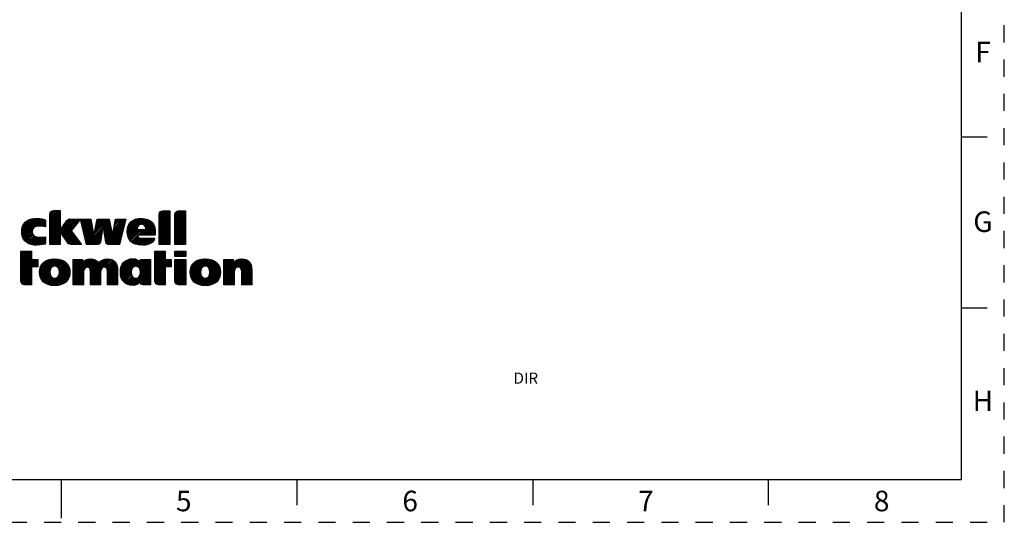
# Model space of a CAD drawing. Units: inches. Extents: x 0 to 11, y 0 to 8.5.
# Drawn here: x 5.3 to 11, y 0 to 2.9 of the extents above; entities that cross this region are included whole.
import ezdxf

# ---------------------------------------------------------------- set-up
doc = ezdxf.new("R2010")
doc.units = ezdxf.units.IN
doc.header["$LTSCALE"] = 0.605
doc.header["$MEASUREMENT"] = 0
doc.linetypes.add('HIDDEN', pattern=[0.2, 0.1, -0.1])
doc.layers.get('0').update_dxf_attribs({"linetype": 'CONTINUOUS'})
doc.layers.add('DEFAULT_2', color=8, linetype='HIDDEN')
doc.styles.add('TEXTSTYLE_2', font='txt')

# ---------------------------------------------------------------- blocks, each defined once
blk = doc.blocks.new('2019_RA_LOGO_TB_BL0', base_point=(5.374, 1.612))
at = {"color": 2, "linetype": 'CONTINUOUS'}
for p, q in [((5.4339, 1.7648), (5.4877, 1.8187)), ((5.4339, 1.7734), (5.4792, 1.8187)), ((5.4339, 1.782), (5.4706, 1.8187)), ((5.4339, 1.7906), (5.462, 1.8187)), ((5.4339, 1.7562), (5.4933, 1.8156)), ((5.4339, 1.7476), (5.4933, 1.8071)), ((5.4339, 1.7391), (5.4933, 1.7985)), ((5.4339, 1.7305), (5.4933, 1.7899)), ((5.4339, 1.7219), (5.4933, 1.7813)), ((5.4345, 1.7998), (5.4528, 1.8181)), ((6.0712, 1.7584), (6.131, 1.8181)), ((6.0712, 1.767), (6.1224, 1.8181)), ((6.0712, 1.7755), (6.1138, 1.8181)), ((6.0712, 1.7841), (6.1052, 1.8181)), ((6.0712, 1.7927), (6.0966, 1.8181)), ((6.0712, 1.7498), (6.1336, 1.8121)), ((6.0712, 1.7412), (6.1336, 1.8036)), ((6.0712, 1.7326), (6.1336, 1.795)), ((6.0712, 1.724), (6.1336, 1.7864)), ((6.072, 1.8021), (6.0872, 1.8173)), ((6.1634, 1.7562), (6.2254, 1.8181)), ((6.1634, 1.7648), (6.2168, 1.8181)), ((6.1634, 1.7733), (6.2082, 1.8181)), ((6.1634, 1.7819), (6.1996, 1.8181)), ((6.1634, 1.7905), (6.1911, 1.8181)), ((6.1634, 1.7476), (6.2258, 1.8099)), ((6.1634, 1.739), (6.2258, 1.8014)), ((6.1634, 1.7304), (6.2258, 1.7928)), ((6.1634, 1.7218), (6.2258, 1.7842)), ((6.1639, 1.7995), (6.1821, 1.8177)), ((5.2699, 1.6952), (5.3478, 1.7731)), ((5.2704, 1.6872), (5.3561, 1.7729)), ((5.2704, 1.7043), (5.3386, 1.7725)), ((5.2712, 1.6794), (5.3645, 1.7726)), ((5.2717, 1.7142), (5.3283, 1.7708)), ((5.2727, 1.6723), (5.3724, 1.772)), ((5.2747, 1.6657), (5.3802, 1.7712)), ((5.2747, 1.7258), (5.3163, 1.7674)), ((5.2771, 1.6595), (5.3876, 1.77)), ((5.2828, 1.7425), (5.2992, 1.7589)), ((5.3518, 1.7257), (5.3948, 1.7687)), ((5.3625, 1.7278), (5.4021, 1.7674)), ((5.3713, 1.7279), (5.4076, 1.7642)), ((5.3796, 1.7277), (5.4084, 1.7565)), ((5.3879, 1.7274), (5.4084, 1.7479)), ((5.3956, 1.7265), (5.4084, 1.7393)), ((5.4032, 1.7255), (5.4084, 1.7308)), ((5.4339, 1.7133), (5.4933, 1.7727)), ((5.4339, 1.6446), (5.5591, 1.7698)), ((5.4339, 1.6361), (5.5676, 1.7697)), ((5.4339, 1.7047), (5.4933, 1.7641)), ((5.4339, 1.6961), (5.4933, 1.7556)), ((5.4339, 1.6876), (5.4933, 1.747)), ((5.4339, 1.679), (5.4933, 1.7384)), ((5.4339, 1.6704), (5.4933, 1.7298)), ((5.4967, 1.6903), (5.5761, 1.7697)), ((5.5002, 1.6852), (5.5846, 1.7696)), ((5.5037, 1.6801), (5.5931, 1.7696)), ((5.5072, 1.675), (5.6017, 1.7695)), ((5.5107, 1.67), (5.6102, 1.7694)), ((5.511, 1.7303), (5.5502, 1.7696)), ((5.5142, 1.6649), (5.5912, 1.7419)), ((5.5322, 1.7602), (5.5371, 1.765)), ((5.614, 1.7647), (5.6187, 1.7694)), ((5.6157, 1.7578), (5.6273, 1.7694)), ((5.6174, 1.7509), (5.6359, 1.7694)), ((5.619, 1.7439), (5.6445, 1.7694)), ((5.6207, 1.737), (5.6531, 1.7694)), ((5.6223, 1.7301), (5.6617, 1.7694)), ((5.624, 1.7231), (5.6702, 1.7694)), ((5.6256, 1.7162), (5.6732, 1.7638)), ((5.6273, 1.7093), (5.6745, 1.7565)), ((5.6289, 1.7024), (5.6758, 1.7492)), ((5.6306, 1.6954), (5.6771, 1.7419)), ((5.6322, 1.6885), (5.6784, 1.7346)), ((5.6339, 1.6816), (5.6797, 1.7274)), ((5.6908, 1.6784), (5.7804, 1.768)), ((5.693, 1.6891), (5.7732, 1.7694)), ((5.6951, 1.6999), (5.7647, 1.7694)), ((5.6973, 1.7106), (5.7561, 1.7694)), ((5.6995, 1.7214), (5.7475, 1.7694)), ((5.7017, 1.7322), (5.7389, 1.7694)), ((5.7038, 1.7429), (5.7303, 1.7694)), ((5.706, 1.7537), (5.7217, 1.7694)), ((5.7082, 1.7645), (5.7132, 1.7694)), ((5.7429, 1.7219), (5.7818, 1.7609)), ((5.7476, 1.7181), (5.7833, 1.7537)), ((5.7487, 1.7106), (5.7847, 1.7466)), ((5.7498, 1.7031), (5.7862, 1.7394)), ((5.7509, 1.6956), (5.7876, 1.7323)), ((5.752, 1.6881), (5.7891, 1.7251)), ((5.7619, 1.6293), (5.8686, 1.736)), ((5.7656, 1.6244), (5.8659, 1.7247)), ((5.8005, 1.6765), (5.8713, 1.7473)), ((5.8024, 1.687), (5.874, 1.7585)), ((5.8043, 1.6975), (5.8765, 1.7696)), ((5.8062, 1.708), (5.8679, 1.7696)), ((5.8081, 1.7185), (5.8592, 1.7696)), ((5.81, 1.729), (5.8506, 1.7695)), ((5.8119, 1.7394), (5.842, 1.7695)), ((5.8138, 1.7499), (5.8334, 1.7695)), ((5.8157, 1.7604), (5.8248, 1.7694)), ((5.8848, 1.7007), (5.9567, 1.7726)), ((5.8849, 1.6922), (5.9656, 1.773)), ((5.8855, 1.6842), (5.9741, 1.7729)), ((5.8857, 1.7102), (5.9469, 1.7714)), ((5.8866, 1.6768), (5.9821, 1.7723)), ((5.8875, 1.7206), (5.936, 1.7691)), ((5.8882, 1.6697), (5.9488, 1.7304)), ((5.8922, 1.7339), (5.9223, 1.7639)), ((5.9519, 1.7334), (5.9896, 1.7712)), ((5.9635, 1.6764), (6.0335, 1.7464)), ((5.9655, 1.7385), (5.9967, 1.7697)), ((5.9721, 1.6764), (6.0369, 1.7412)), ((5.9741, 1.7385), (6.0032, 1.7676)), ((5.9806, 1.6764), (6.0401, 1.7359)), ((5.9807, 1.7365), (6.0095, 1.7653)), ((5.9857, 1.733), (6.015, 1.7623)), ((5.9892, 1.6764), (6.0426, 1.7298)), ((5.9895, 1.7282), (6.0203, 1.759)), ((5.9923, 1.7223), (6.0251, 1.7552)), ((5.9939, 1.7154), (6.0295, 1.751)), ((5.9978, 1.6764), (6.0449, 1.7234)), ((6.0712, 1.7155), (6.1336, 1.7778)), ((6.0712, 1.7069), (6.1336, 1.7692)), ((6.0712, 1.6983), (6.1336, 1.7606)), ((6.0712, 1.6897), (6.1336, 1.7521)), ((6.0712, 1.6811), (6.1336, 1.7435)), ((6.0712, 1.6725), (6.1336, 1.7349)), ((6.0712, 1.664), (6.1336, 1.7263)), ((6.1634, 1.7133), (6.2258, 1.7756)), ((6.1634, 1.7047), (6.2258, 1.767)), ((6.1634, 1.6961), (6.2258, 1.7584)), ((6.1634, 1.6875), (6.2258, 1.7499)), ((6.1634, 1.6789), (6.2258, 1.7413)), ((6.1634, 1.6703), (6.2258, 1.7327)), ((6.1634, 1.6617), (6.2258, 1.7241)), ((5.2801, 1.654), (5.3329, 1.7067)), ((5.2833, 1.6485), (5.3311, 1.6964)), ((5.2872, 1.6439), (5.3319, 1.6885)), ((5.2912, 1.6393), (5.334, 1.6821)), ((5.2959, 1.6354), (5.3374, 1.6769)), ((5.3008, 1.6317), (5.3416, 1.6725)), ((5.3062, 1.6286), (5.3467, 1.6691)), ((5.312, 1.6257), (5.3527, 1.6664)), ((5.4339, 1.6618), (5.4933, 1.7212)), ((5.4339, 1.6532), (5.4933, 1.7126)), ((5.4339, 1.6275), (5.4933, 1.6869)), ((5.4363, 1.6214), (5.4933, 1.6783)), ((5.4449, 1.6214), (5.4933, 1.6697)), ((5.5177, 1.6598), (5.5601, 1.7022)), ((5.5212, 1.6547), (5.5621, 1.6956)), ((5.5247, 1.6496), (5.5658, 1.6907)), ((5.5282, 1.6445), (5.5695, 1.6858)), ((5.5317, 1.6394), (5.5732, 1.6809)), ((5.5353, 1.6345), (5.5769, 1.6761)), ((5.5392, 1.6298), (5.5806, 1.6712)), ((5.5437, 1.6257), (5.5843, 1.6663)), ((5.6356, 1.6746), (5.681, 1.7201)), ((5.6372, 1.6677), (5.6823, 1.7128)), ((5.6389, 1.6608), (5.6836, 1.7055)), ((5.6405, 1.6539), (5.6849, 1.6982)), ((5.6422, 1.6469), (5.6862, 1.6909)), ((5.6438, 1.64), (5.6875, 1.6836)), ((5.6455, 1.6331), (5.6888, 1.6764)), ((5.6471, 1.6262), (5.7421, 1.7211)), ((5.6507, 1.6211), (5.7407, 1.7111)), ((5.6593, 1.6211), (5.7392, 1.7011)), ((5.6679, 1.6211), (5.7378, 1.691)), ((5.6765, 1.6211), (5.7363, 1.681)), ((5.685, 1.6211), (5.7349, 1.671)), ((5.7531, 1.6806), (5.7905, 1.718)), ((5.7541, 1.6731), (5.7919, 1.7109)), ((5.7552, 1.6656), (5.7934, 1.7037)), ((5.7563, 1.6581), (5.7948, 1.6966)), ((5.7574, 1.6506), (5.7963, 1.6894)), ((5.7585, 1.6431), (5.7977, 1.6823)), ((5.7596, 1.6356), (5.7991, 1.6752)), ((5.7717, 1.622), (5.8632, 1.7134)), ((5.7795, 1.6211), (5.8605, 1.7021)), ((5.788, 1.6211), (5.8578, 1.6909)), ((5.7966, 1.6211), (5.8551, 1.6796)), ((5.8052, 1.6211), (5.8524, 1.6683)), ((5.8902, 1.6632), (5.9432, 1.7162)), ((5.8927, 1.6572), (5.9436, 1.708)), ((5.8955, 1.6514), (5.9522, 1.708)), ((5.8991, 1.6464), (5.9608, 1.708)), ((5.9029, 1.6416), (5.9694, 1.708)), ((5.9073, 1.6374), (5.9443, 1.6743)), ((5.912, 1.6335), (5.947, 1.6685)), ((5.9463, 1.6764), (5.9779, 1.708)), ((5.9549, 1.6764), (5.9865, 1.708)), ((6.0064, 1.6764), (6.0465, 1.7165)), ((6.015, 1.6764), (6.0478, 1.7092)), ((6.0236, 1.6764), (6.0485, 1.7014)), ((6.0321, 1.6764), (6.049, 1.6932)), ((6.0407, 1.6764), (6.049, 1.6846)), ((6.0712, 1.6554), (6.1336, 1.7177)), ((6.0712, 1.6468), (6.1336, 1.7091)), ((6.0712, 1.6382), (6.1336, 1.7006)), ((6.0712, 1.6296), (6.1336, 1.692)), ((6.0712, 1.621), (6.1336, 1.6834)), ((6.0796, 1.6209), (6.1336, 1.6748)), ((6.0882, 1.6209), (6.1336, 1.6662)), ((6.1634, 1.6532), (6.2258, 1.7155)), ((6.1634, 1.6446), (6.2258, 1.7069)), ((6.1634, 1.636), (6.2258, 1.6984)), ((6.1634, 1.6274), (6.2258, 1.6898)), ((6.1655, 1.6209), (6.2258, 1.6812)), ((6.1741, 1.6209), (6.2258, 1.6726)), ((5.3181, 1.6233), (5.3596, 1.6648)), ((5.3247, 1.6213), (5.3674, 1.664)), ((5.3317, 1.6197), (5.376, 1.664)), ((5.339, 1.6185), (5.3848, 1.6642)), ((5.3472, 1.6181), (5.3935, 1.6644)), ((5.3557, 1.618), (5.4024, 1.6647)), ((5.3643, 1.618), (5.4084, 1.6621)), ((5.3737, 1.6188), (5.4084, 1.6535)), ((5.383, 1.6195), (5.4084, 1.6449)), ((5.3933, 1.6213), (5.4084, 1.6363)), ((5.4037, 1.6231), (5.4081, 1.6275)), ((5.4535, 1.6214), (5.4933, 1.6611)), ((5.4621, 1.6214), (5.4933, 1.6526)), ((5.4707, 1.6214), (5.4933, 1.644)), ((5.4793, 1.6214), (5.4933, 1.6354)), ((5.4878, 1.6214), (5.4933, 1.6268)), ((5.5498, 1.6232), (5.588, 1.6614)), ((5.5567, 1.6215), (5.5917, 1.6565)), ((5.565, 1.6213), (5.5954, 1.6517)), ((5.5735, 1.6212), (5.5991, 1.6468)), ((5.5821, 1.6211), (5.6028, 1.6419)), ((5.5906, 1.6211), (5.6065, 1.637)), ((5.5991, 1.621), (5.6102, 1.6321)), ((5.6076, 1.6209), (5.6139, 1.6273)), ((5.6161, 1.6209), (5.6176, 1.6224)), ((5.6936, 1.6211), (5.7334, 1.6609)), ((5.7022, 1.6211), (5.732, 1.6509)), ((5.7108, 1.6211), (5.7305, 1.6409)), ((5.7212, 1.623), (5.7274, 1.6291)), ((5.8138, 1.6211), (5.8497, 1.657)), ((5.8224, 1.6211), (5.847, 1.6457)), ((5.831, 1.6211), (5.8443, 1.6344)), ((5.8395, 1.6211), (5.8416, 1.6232)), ((5.9171, 1.63), (5.9509, 1.6638)), ((5.9228, 1.6271), (5.9563, 1.6606)), ((5.9286, 1.6244), (5.9629, 1.6587)), ((5.9352, 1.6223), (5.9705, 1.6577)), ((5.9418, 1.6204), (5.9788, 1.6574)), ((5.9492, 1.6192), (5.9874, 1.6574)), ((5.9565, 1.618), (5.9961, 1.6575)), ((5.9647, 1.6175), (6.0049, 1.6577)), ((5.9729, 1.6171), (6.0137, 1.6579)), ((5.9817, 1.6174), (6.0226, 1.6582)), ((5.9908, 1.6179), (6.0315, 1.6585)), ((6.0013, 1.6198), (6.0404, 1.6589)), ((6.0134, 1.6233), (6.0435, 1.6534)), ((6.0968, 1.6209), (6.1336, 1.6576)), ((6.1054, 1.6209), (6.1336, 1.6491)), ((6.114, 1.6209), (6.1336, 1.6405)), ((6.1226, 1.6209), (6.1336, 1.6319)), ((6.1311, 1.6209), (6.1336, 1.6233)), ((6.1826, 1.6209), (6.2258, 1.664)), ((6.1912, 1.6209), (6.2258, 1.6554)), ((6.1998, 1.6209), (6.2258, 1.6469)), ((6.2084, 1.6209), (6.2258, 1.6383)), ((6.217, 1.6209), (6.2258, 1.6297)), ((6.2256, 1.6209), (6.2258, 1.6211)), ((5.2642, 1.5264), (5.3201, 1.5824)), ((5.2642, 1.535), (5.3115, 1.5824)), ((5.2642, 1.5436), (5.3029, 1.5824)), ((5.2642, 1.5522), (5.2944, 1.5824)), ((5.2642, 1.5608), (5.2858, 1.5824)), ((5.2642, 1.5694), (5.2772, 1.5824)), ((5.2642, 1.5779), (5.2686, 1.5824)), ((5.2642, 1.5179), (5.3272, 1.5809)), ((5.2642, 1.5093), (5.3272, 1.5723)), ((5.2642, 1.5007), (5.3272, 1.5637)), ((5.2642, 1.4921), (5.3272, 1.5551)), ((6.0467, 1.5278), (6.1013, 1.5825)), ((6.0467, 1.5364), (6.0927, 1.5825)), ((6.0467, 1.545), (6.0842, 1.5825)), ((6.0467, 1.5536), (6.0756, 1.5825)), ((6.0467, 1.5622), (6.067, 1.5825)), ((6.0467, 1.5707), (6.0584, 1.5825)), ((6.0467, 1.5793), (6.0498, 1.5825)), ((6.0467, 1.5192), (6.1061, 1.5787)), ((6.0467, 1.5107), (6.1061, 1.5701)), ((6.0467, 1.5021), (6.1061, 1.5615)), ((6.0467, 1.4935), (6.1061, 1.5529)), ((6.1635, 1.5825), (6.2265, 1.5825)), ((6.1635, 1.5518), (6.1635, 1.5825)), ((6.1635, 1.5589), (6.1872, 1.5825)), ((6.1635, 1.5674), (6.1786, 1.5825)), ((6.1635, 1.576), (6.17, 1.5825)), ((6.2265, 1.5518), (6.1635, 1.5518)), ((6.165, 1.5518), (6.1958, 1.5825)), ((6.1736, 1.5518), (6.2043, 1.5825)), ((6.1822, 1.5518), (6.2129, 1.5825)), ((6.1908, 1.5518), (6.2215, 1.5825)), ((6.1994, 1.5518), (6.2265, 1.5789)), ((6.2079, 1.5518), (6.2265, 1.5704)), ((6.2165, 1.5518), (6.2265, 1.5618)), ((6.2251, 1.5518), (6.2265, 1.5532)), ((6.2265, 1.5825), (6.2265, 1.5518)), ((5.2642, 1.4835), (5.3272, 1.5465)), ((5.2642, 1.4749), (5.3272, 1.5379)), ((5.2642, 1.4406), (5.3572, 1.5336)), ((5.2642, 1.4492), (5.3486, 1.5336)), ((5.2642, 1.4578), (5.34, 1.5336)), ((5.2642, 1.4664), (5.3315, 1.5336)), ((5.2642, 1.432), (5.363, 1.5309)), ((5.3306, 1.4899), (5.363, 1.5223)), ((5.3392, 1.4899), (5.363, 1.5137)), ((5.3478, 1.4899), (5.363, 1.5051)), ((5.3564, 1.4899), (5.363, 1.4965)), ((5.3736, 1.4556), (5.455, 1.5371)), ((5.3737, 1.4643), (5.4455, 1.5361)), ((5.3742, 1.4476), (5.4638, 1.5372)), ((5.3744, 1.4736), (5.4353, 1.5345)), ((5.3755, 1.4403), (5.472, 1.5368)), ((5.3768, 1.4845), (5.4237, 1.5315)), ((5.3771, 1.4333), (5.4798, 1.536)), ((5.3795, 1.4272), (5.4872, 1.5349)), ((5.3832, 1.4995), (5.4081, 1.5244)), ((5.454, 1.4931), (5.4942, 1.5333)), ((5.4638, 1.4943), (5.5009, 1.5314)), ((5.471, 1.4929), (5.5071, 1.529)), ((5.4766, 1.4899), (5.5129, 1.5263)), ((5.4811, 1.4859), (5.5184, 1.5232)), ((5.4846, 1.4807), (5.5235, 1.5196)), ((5.4846, 1.4379), (5.5431, 1.4964)), ((5.4872, 1.4748), (5.5282, 1.5158)), ((5.4888, 1.4678), (5.5325, 1.5115)), ((5.4889, 1.4507), (5.5399, 1.5017)), ((5.4895, 1.4599), (5.5365, 1.5069)), ((5.5705, 1.4379), (5.6697, 1.5372)), ((5.5705, 1.4293), (5.678, 1.5368)), ((5.5705, 1.4465), (5.6602, 1.5362)), ((5.5705, 1.4208), (5.6856, 1.5358)), ((5.5705, 1.4808), (5.6234, 1.5338)), ((5.5705, 1.4894), (5.6148, 1.5338)), ((5.5705, 1.498), (5.6063, 1.5338)), ((5.5705, 1.5066), (5.5977, 1.5338)), ((5.5705, 1.5152), (5.5891, 1.5338)), ((5.5705, 1.5238), (5.5805, 1.5338)), ((5.5705, 1.5323), (5.5719, 1.5338)), ((5.5705, 1.4551), (5.6488, 1.5334)), ((5.5705, 1.4723), (5.6248, 1.5265)), ((5.5705, 1.4637), (5.6248, 1.518)), ((5.6458, 1.4874), (5.6921, 1.5338)), ((5.6551, 1.4882), (5.6983, 1.5314)), ((5.6615, 1.486), (5.7036, 1.5281)), ((5.6659, 1.4818), (5.7085, 1.5244)), ((5.6683, 1.4756), (5.713, 1.5203)), ((5.6694, 1.4682), (5.7169, 1.5156)), ((5.6701, 1.4345), (5.7727, 1.5371)), ((5.6701, 1.4431), (5.7636, 1.5366)), ((5.6701, 1.4259), (5.7805, 1.5363)), ((5.6701, 1.4173), (5.7879, 1.5351)), ((5.6701, 1.4516), (5.7532, 1.5348)), ((5.6701, 1.4602), (5.7386, 1.5288)), ((5.7494, 1.488), (5.7944, 1.533)), ((5.7573, 1.4874), (5.8003, 1.5304)), ((5.7629, 1.4844), (5.8056, 1.5271)), ((5.7664, 1.4794), (5.8103, 1.5232)), ((5.7686, 1.4729), (5.8145, 1.5188)), ((5.7693, 1.4651), (5.818, 1.5138)), ((5.7697, 1.4568), (5.8211, 1.5083)), ((5.7697, 1.4482), (5.8236, 1.5022)), ((5.7697, 1.4397), (5.8255, 1.4955)), ((5.8457, 1.4642), (5.9193, 1.5378)), ((5.8457, 1.4556), (5.9274, 1.5373)), ((5.8464, 1.4477), (5.9344, 1.5357)), ((5.8466, 1.4737), (5.9101, 1.5372)), ((5.8473, 1.44), (5.9408, 1.5335)), ((5.8482, 1.4839), (5.9001, 1.5358)), ((5.8489, 1.4331), (5.9464, 1.5306)), ((5.8507, 1.4263), (5.9514, 1.527)), ((5.8519, 1.4961), (5.8881, 1.5324)), ((5.9097, 1.3823), (6.0218, 1.4944)), ((5.9246, 1.4916), (5.9561, 1.5231)), ((5.9354, 1.4938), (5.9598, 1.5183)), ((5.9428, 1.4927), (5.9844, 1.5343)), ((5.9487, 1.4899), (5.993, 1.5343)), ((5.9534, 1.4861), (6.0016, 1.5343)), ((5.957, 1.4811), (6.0102, 1.5343)), ((5.9581, 1.4393), (6.0218, 1.5029)), ((5.9597, 1.4752), (6.0188, 1.5343)), ((5.9616, 1.4685), (6.0218, 1.5287)), ((5.9618, 1.4515), (6.0218, 1.5115)), ((5.9623, 1.4607), (6.0218, 1.5201)), ((5.9624, 1.5208), (5.9759, 1.5343)), ((5.9624, 1.5294), (5.9673, 1.5343)), ((6.0467, 1.4849), (6.1061, 1.5443)), ((6.0467, 1.4763), (6.1061, 1.5357)), ((6.0467, 1.442), (6.1384, 1.5338)), ((6.0467, 1.4506), (6.1298, 1.5338)), ((6.0467, 1.4592), (6.1213, 1.5338)), ((6.0467, 1.4677), (6.1127, 1.5338)), ((6.0467, 1.4334), (6.142, 1.5287)), ((6.1118, 1.49), (6.142, 1.5202)), ((6.1204, 1.49), (6.142, 1.5116)), ((6.129, 1.49), (6.142, 1.503)), ((6.1376, 1.49), (6.142, 1.4944)), ((6.1635, 1.473), (6.2243, 1.5338)), ((6.1635, 1.4816), (6.2157, 1.5338)), ((6.1635, 1.4902), (6.2071, 1.5338)), ((6.1635, 1.4988), (6.1985, 1.5338)), ((6.1635, 1.5074), (6.1899, 1.5338)), ((6.1635, 1.5159), (6.1813, 1.5338)), ((6.1635, 1.5245), (6.1728, 1.5338)), ((6.1635, 1.5331), (6.1642, 1.5338)), ((6.1635, 1.4644), (6.2265, 1.5274)), ((6.1635, 1.4559), (6.2265, 1.5189)), ((6.1635, 1.4473), (6.2265, 1.5103)), ((6.1635, 1.4387), (6.2265, 1.5017)), ((6.1635, 1.4301), (6.2265, 1.4931)), ((6.2518, 1.4583), (6.3303, 1.5368)), ((6.2523, 1.4502), (6.3394, 1.5373)), ((6.2523, 1.4673), (6.3208, 1.5358)), ((6.2533, 1.4426), (6.3477, 1.5371)), ((6.2536, 1.4772), (6.31, 1.5336)), ((6.2548, 1.4356), (6.3555, 1.5363)), ((6.2568, 1.4891), (6.2974, 1.5297)), ((6.257, 1.4291), (6.3633, 1.5354)), ((6.2681, 1.5089), (6.2768, 1.5176)), ((6.3265, 1.4901), (6.3703, 1.5338)), ((6.3394, 1.4944), (6.3772, 1.5322)), ((6.3471, 1.4935), (6.3834, 1.5298)), ((6.3532, 1.491), (6.3895, 1.5273)), ((6.358, 1.4873), (6.395, 1.5242)), ((6.3619, 1.4826), (6.4003, 1.5209)), ((6.3647, 1.4768), (6.405, 1.5171)), ((6.3652, 1.443), (6.4204, 1.4981)), ((6.3667, 1.4702), (6.4095, 1.513)), ((6.3675, 1.4538), (6.4172, 1.5035)), ((6.3677, 1.4626), (6.4135, 1.5084)), ((6.4488, 1.4321), (6.5538, 1.5371)), ((6.4488, 1.4407), (6.5449, 1.5368)), ((6.4488, 1.4235), (6.5618, 1.5365)), ((6.4488, 1.4149), (6.5692, 1.5353)), ((6.4488, 1.4493), (6.5345, 1.535)), ((6.4488, 1.4836), (6.4989, 1.5338)), ((6.4488, 1.4922), (6.4904, 1.5338)), ((6.4488, 1.5008), (6.4818, 1.5338)), ((6.4488, 1.5094), (6.4732, 1.5338)), ((6.4488, 1.5179), (6.4646, 1.5338)), ((6.4488, 1.5265), (6.456, 1.5338)), ((6.4488, 1.475), (6.5036, 1.5299)), ((6.4488, 1.4579), (6.5208, 1.5298)), ((6.4488, 1.4664), (6.5036, 1.5213)), ((6.5315, 1.489), (6.576, 1.5335)), ((6.5393, 1.4883), (6.5819, 1.5309)), ((6.5451, 1.4855), (6.5875, 1.5279)), ((6.5489, 1.4808), (6.5924, 1.5242)), ((6.5512, 1.4744), (6.5966, 1.5198)), ((6.5522, 1.4669), (6.6004, 1.515)), ((6.5527, 1.4587), (6.6035, 1.5096)), ((6.5527, 1.4502), (6.6064, 1.5039)), ((6.5527, 1.4416), (6.6083, 1.4972)), ((5.2642, 1.4234), (5.3272, 1.4864)), ((5.2642, 1.4149), (5.3272, 1.4778)), ((5.2642, 1.4063), (5.3272, 1.4693)), ((5.2657, 1.3992), (5.3272, 1.4607)), ((5.2687, 1.3937), (5.3272, 1.4521)), ((5.273, 1.3893), (5.3272, 1.4435)), ((5.3821, 1.4212), (5.4382, 1.4773)), ((5.3853, 1.4158), (5.4353, 1.4658)), ((5.3889, 1.4108), (5.4349, 1.4568)), ((5.3929, 1.4062), (5.4358, 1.4492)), ((5.3973, 1.402), (5.4378, 1.4425)), ((5.402, 1.3982), (5.4406, 1.4368)), ((5.4387, 1.3834), (5.5456, 1.4903)), ((5.4464, 1.3824), (5.5479, 1.484)), ((5.4542, 1.3817), (5.5494, 1.4769)), ((5.4625, 1.3814), (5.5505, 1.4694)), ((5.4715, 1.3818), (5.5511, 1.4614)), ((5.481, 1.3827), (5.5508, 1.4525)), ((5.4915, 1.3847), (5.5497, 1.4429)), ((5.5705, 1.4122), (5.6326, 1.4743)), ((5.5705, 1.4036), (5.6298, 1.4629)), ((5.5705, 1.395), (5.6293, 1.4538)), ((5.5705, 1.3864), (5.6293, 1.4453)), ((5.5779, 1.3852), (5.6293, 1.4367)), ((5.6701, 1.4087), (5.731, 1.4697)), ((5.6701, 1.4001), (5.7294, 1.4595)), ((5.6701, 1.3916), (5.7292, 1.4507)), ((5.6723, 1.3852), (5.7292, 1.4421)), ((5.7697, 1.4311), (5.827, 1.4884)), ((5.7697, 1.4225), (5.8278, 1.4807)), ((5.7697, 1.4139), (5.8285, 1.4727)), ((5.7697, 1.4053), (5.8285, 1.4642)), ((5.7697, 1.3967), (5.8285, 1.4556)), ((5.7697, 1.3882), (5.8285, 1.447)), ((5.7753, 1.3852), (5.8285, 1.4384)), ((5.8533, 1.4203), (5.9119, 1.4789)), ((5.856, 1.4144), (5.9082, 1.4667)), ((5.8595, 1.4093), (5.9077, 1.4575)), ((5.863, 1.4043), (5.9085, 1.4498)), ((5.8674, 1.4), (5.9104, 1.4431)), ((5.8719, 1.396), (5.9132, 1.4372)), ((5.9178, 1.3818), (6.0218, 1.4858)), ((5.9268, 1.3822), (6.0218, 1.4772)), ((5.938, 1.3848), (6.0218, 1.4686)), ((5.9625, 1.4007), (6.0218, 1.46)), ((5.9644, 1.3941), (6.0218, 1.4514)), ((5.9682, 1.3893), (6.0218, 1.4429)), ((6.0467, 1.4248), (6.1061, 1.4842)), ((6.0467, 1.4162), (6.1061, 1.4757)), ((6.0467, 1.4077), (6.1061, 1.4671)), ((6.0477, 1.4002), (6.1061, 1.4585)), ((6.0506, 1.3944), (6.1061, 1.4499)), ((6.0548, 1.3901), (6.1061, 1.4413)), ((6.1635, 1.4215), (6.2265, 1.4845)), ((6.1635, 1.4129), (6.2265, 1.4759)), ((6.1638, 1.4046), (6.2265, 1.4674)), ((6.1657, 1.3979), (6.2265, 1.4588)), ((6.1689, 1.3926), (6.2265, 1.4502)), ((6.1735, 1.3886), (6.2265, 1.4416)), ((6.2594, 1.423), (6.32, 1.4835)), ((6.2625, 1.4175), (6.314, 1.469)), ((6.2658, 1.4122), (6.3131, 1.4595)), ((6.2698, 1.4077), (6.3137, 1.4515)), ((6.274, 1.4032), (6.3153, 1.4446)), ((6.2787, 1.3994), (6.3179, 1.4386)), ((6.3148, 1.3839), (6.4231, 1.4923)), ((6.3221, 1.3827), (6.4255, 1.4861)), ((6.3299, 1.3819), (6.4272, 1.4792)), ((6.338, 1.3814), (6.4286, 1.472)), ((6.3467, 1.3815), (6.4292, 1.464)), ((6.3562, 1.3824), (6.4293, 1.4555)), ((6.3663, 1.3839), (6.4286, 1.4463)), ((6.4488, 1.4064), (6.5095, 1.467)), ((6.4488, 1.3978), (6.5082, 1.4572)), ((6.4488, 1.3892), (6.5082, 1.4486)), ((6.4534, 1.3852), (6.5082, 1.44)), ((6.5527, 1.433), (6.6102, 1.4905)), ((6.5527, 1.4244), (6.611, 1.4827)), ((6.5527, 1.4158), (6.6117, 1.4749)), ((6.5527, 1.4072), (6.6118, 1.4664)), ((6.5527, 1.3987), (6.6118, 1.4578)), ((6.5527, 1.3901), (6.6118, 1.4492)), ((6.5564, 1.3852), (6.6118, 1.4406)), ((5.2786, 1.3864), (5.3272, 1.4349)), ((5.2859, 1.3851), (5.3272, 1.4263)), ((5.2945, 1.3851), (5.3272, 1.4178)), ((5.3031, 1.3851), (5.3272, 1.4092)), ((5.3117, 1.3851), (5.3272, 1.4006)), ((5.3203, 1.3851), (5.3272, 1.392)), ((5.4072, 1.3948), (5.4444, 1.432)), ((5.4127, 1.3917), (5.4492, 1.4282)), ((5.4187, 1.3891), (5.4552, 1.4256)), ((5.4249, 1.3868), (5.4631, 1.4249)), ((5.4317, 1.385), (5.4744, 1.4277)), ((5.5038, 1.3883), (5.5469, 1.4315)), ((5.5207, 1.3967), (5.5386, 1.4146)), ((5.5865, 1.3852), (5.6293, 1.4281)), ((5.5951, 1.3852), (5.6293, 1.4195)), ((5.6037, 1.3852), (5.6293, 1.4109)), ((5.6122, 1.3852), (5.6293, 1.4023)), ((5.6208, 1.3852), (5.6293, 1.3938)), ((5.6809, 1.3852), (5.7292, 1.4335)), ((5.6895, 1.3852), (5.7292, 1.4249)), ((5.6981, 1.3852), (5.7292, 1.4164)), ((5.7067, 1.3852), (5.7292, 1.4078)), ((5.7152, 1.3852), (5.7292, 1.3992)), ((5.7238, 1.3852), (5.7292, 1.3906)), ((5.7839, 1.3852), (5.8285, 1.4298)), ((5.7925, 1.3852), (5.8285, 1.4213)), ((5.8011, 1.3852), (5.8285, 1.4127)), ((5.8097, 1.3852), (5.8285, 1.4041)), ((5.8182, 1.3852), (5.8285, 1.3955)), ((5.8268, 1.3852), (5.8285, 1.3869)), ((5.8771, 1.3926), (5.9168, 1.4323)), ((5.8825, 1.3894), (5.9215, 1.4285)), ((5.8886, 1.3869), (5.9274, 1.4257)), ((5.8951, 1.3848), (5.9348, 1.4246)), ((5.9021, 1.3832), (5.9462, 1.4273)), ((5.9349, 1.4246), (5.9351, 1.4249)), ((5.9738, 1.3863), (6.0218, 1.4343)), ((5.9816, 1.3855), (6.0218, 1.4257)), ((5.9902, 1.3855), (6.0218, 1.4171)), ((5.9988, 1.3855), (6.0218, 1.4085)), ((6.0074, 1.3855), (6.0218, 1.3999)), ((6.016, 1.3855), (6.0218, 1.3914)), ((6.0602, 1.3869), (6.1061, 1.4327)), ((6.0672, 1.3853), (6.1061, 1.4242)), ((6.0757, 1.3852), (6.1061, 1.4156)), ((6.0843, 1.3852), (6.1061, 1.407)), ((6.0929, 1.3852), (6.1061, 1.3984)), ((6.1014, 1.3852), (6.1061, 1.3898)), ((6.1795, 1.386), (6.2265, 1.433)), ((6.1873, 1.3852), (6.2265, 1.4244)), ((6.1959, 1.3852), (6.2265, 1.4159)), ((6.2044, 1.3852), (6.2265, 1.4073)), ((6.213, 1.3852), (6.2265, 1.3987)), ((6.2216, 1.3852), (6.2265, 1.3901)), ((6.2837, 1.3958), (6.3214, 1.4334)), ((6.2892, 1.3927), (6.3258, 1.4293)), ((6.295, 1.3899), (6.3314, 1.4263)), ((6.3012, 1.3875), (6.3385, 1.4248)), ((6.3078, 1.3855), (6.3482, 1.4259)), ((6.3776, 1.3866), (6.4264, 1.4354)), ((6.3926, 1.3931), (6.4211, 1.4216)), ((6.462, 1.3852), (6.5082, 1.4314)), ((6.4706, 1.3852), (6.5082, 1.4229)), ((6.4792, 1.3852), (6.5082, 1.4143)), ((6.4878, 1.3852), (6.5082, 1.4057)), ((6.4963, 1.3852), (6.5082, 1.3971)), ((6.5049, 1.3852), (6.5082, 1.3885)), ((6.565, 1.3852), (6.6118, 1.432)), ((6.5736, 1.3852), (6.6118, 1.4234)), ((6.5822, 1.3852), (6.6118, 1.4149)), ((6.5908, 1.3852), (6.6118, 1.4063)), ((6.5993, 1.3852), (6.6118, 1.3977)), ((6.6079, 1.3852), (6.6118, 1.3891))]:
    blk.add_line(p, q, dxfattribs=at)
for points, knots in [([(5.8174, 1.7694), (5.8174, 1.7694), (5.7998, 1.6722), (5.7998, 1.6722), (5.7998, 1.6722), (5.7801, 1.7694), (5.7801, 1.7694), (5.7801, 1.7694), (5.7092, 1.7694), (5.7092, 1.7694), (5.7092, 1.7694), (5.6895, 1.6722), (5.6895, 1.6722), (5.6895, 1.6722), (5.6722, 1.7694), (5.6722, 1.7694), (5.6722, 1.7694), (5.6129, 1.7694), (5.6129, 1.7694), (5.6129, 1.7694), (5.5514, 1.7699), (5.5514, 1.7699), (5.5417, 1.7695), (5.5328, 1.764), (5.5283, 1.7554), (5.5283, 1.7554), (5.4933, 1.7047), (5.4933, 1.7047), (5.4933, 1.7047), (5.4933, 1.8187), (5.4933, 1.8187), (5.4933, 1.8187), (5.4553, 1.8187), (5.4553, 1.8187), (5.4434, 1.8185), (5.4338, 1.8088), (5.4339, 1.797), (5.4339, 1.797), (5.4339, 1.6214), (5.4339, 1.6214), (5.4339, 1.6214), (5.4933, 1.6214), (5.4933, 1.6214), (5.4933, 1.6214), (5.4933, 1.6953), (5.4933, 1.6953), (5.4933, 1.6953), (5.5341, 1.6359), (5.5341, 1.6359), (5.5386, 1.6272), (5.5475, 1.6217), (5.5572, 1.6214), (5.5572, 1.6214), (5.6188, 1.6208), (5.6188, 1.6208), (5.6188, 1.6208), (5.5586, 1.7002), (5.5586, 1.7002), (5.5586, 1.7002), (5.6129, 1.7695), (5.6129, 1.7695), (5.6129, 1.7695), (5.6483, 1.6211), (5.6483, 1.6211), (5.6483, 1.6211), (5.7147, 1.6211), (5.7147, 1.6211), (5.7221, 1.6212), (5.7284, 1.6266), (5.7295, 1.6339), (5.7295, 1.6339), (5.7422, 1.7219), (5.7422, 1.7219), (5.7422, 1.7219), (5.7471, 1.7219), (5.7471, 1.7219), (5.7471, 1.7219), (5.7598, 1.6339), (5.7598, 1.6339), (5.761, 1.6266), (5.7672, 1.6212), (5.7746, 1.6211), (5.7746, 1.6211), (5.8411, 1.6211), (5.8411, 1.6211), (5.8411, 1.6211), (5.8766, 1.7696), (5.8766, 1.7696), (5.8766, 1.7696), (5.8174, 1.7694), (5.8174, 1.7694)], [0, 0, 0, 0, 1, 1, 1, 2, 2, 2, 3, 3, 3, 4, 4, 4, 5, 5, 5, 6, 6, 6, 7, 7, 7, 8, 8, 8, 9, 9, 9, 10, 10, 10, 11, 11, 11, 12, 12, 12, 13, 13, 13, 14, 14, 14, 15, 15, 15, 16, 16, 16, 17, 17, 17, 18, 18, 18, 19, 19, 19, 20, 20, 20, 21, 21, 21, 22, 22, 22, 23, 23, 23, 24, 24, 24, 25, 25, 25, 26, 26, 26, 27, 27, 27, 28, 28, 28, 29, 29, 29, 30, 30, 30, 30]), ([(6.1336, 1.8181), (6.1336, 1.8181), (6.0926, 1.8181), (6.0926, 1.8181), (6.0807, 1.818), (6.0711, 1.8084), (6.0712, 1.7965), (6.0712, 1.7965), (6.0712, 1.6209), (6.0712, 1.6209), (6.0712, 1.6209), (6.1336, 1.6209), (6.1336, 1.6209), (6.1336, 1.6209), (6.1336, 1.8181), (6.1336, 1.8181)], [0, 0, 0, 0, 1, 1, 1, 2, 2, 2, 3, 3, 3, 4, 4, 4, 5, 5, 5, 5]), ([(6.2258, 1.8181), (6.2258, 1.8181), (6.1848, 1.8181), (6.1848, 1.8181), (6.1729, 1.8181), (6.1634, 1.8084), (6.1634, 1.7965), (6.1634, 1.7965), (6.1634, 1.7965), (6.1634, 1.7965), (6.1634, 1.7965), (6.1634, 1.6209), (6.1634, 1.6209), (6.1634, 1.6209), (6.2258, 1.6209), (6.2258, 1.6209), (6.2258, 1.6209), (6.2258, 1.8181), (6.2258, 1.8181)], [0, 0, 0, 0, 1, 1, 1, 2, 2, 2, 3, 3, 3, 4, 4, 4, 5, 5, 5, 6, 6, 6, 6]), ([(5.3416, 1.6181), (5.3625, 1.6169), (5.3836, 1.6186), (5.4041, 1.6231), (5.4066, 1.6237), (5.4084, 1.6259), (5.4084, 1.6285), (5.4084, 1.6285), (5.4084, 1.6651), (5.4084, 1.6651), (5.4084, 1.6651), (5.3969, 1.6639), (5.3695, 1.6639), (5.3458, 1.6639), (5.331, 1.6761), (5.331, 1.6958), (5.331, 1.7156), (5.3449, 1.7281), (5.3672, 1.7281), (5.381, 1.7283), (5.3948, 1.7272), (5.4084, 1.7249), (5.4084, 1.7249), (5.4084, 1.7616), (5.4084, 1.7616), (5.4084, 1.7641), (5.4066, 1.7663), (5.4041, 1.767), (5.3847, 1.7714), (5.3648, 1.7735), (5.3449, 1.7732), (5.2987, 1.7704), (5.2698, 1.7434), (5.2698, 1.6956), (5.2699, 1.6502), (5.297, 1.6226), (5.3416, 1.6181)], [0, 0, 0, 0, 1, 1, 1, 2, 2, 2, 3, 3, 3, 4, 4, 4, 5, 5, 5, 6, 6, 6, 7, 7, 7, 8, 8, 8, 9, 9, 9, 10, 10, 10, 11, 11, 11, 12, 12, 12, 12]), ([(6.0429, 1.6589), (6.0361, 1.6589), (6.0079, 1.6573), (5.983, 1.6573), (5.9581, 1.6573), (5.9484, 1.6599), (5.9434, 1.6764), (5.9434, 1.6764), (6.0442, 1.6764), (6.0442, 1.6764), (6.0469, 1.6764), (6.049, 1.6785), (6.049, 1.6811), (6.049, 1.6811), (6.049, 1.6811), (6.049, 1.6811), (6.049, 1.6811), (6.049, 1.6927), (6.049, 1.6927), (6.049, 1.7438), (6.0218, 1.7725), (5.9699, 1.7732), (5.9119, 1.7739), (5.8847, 1.7435), (5.8847, 1.6975), (5.8847, 1.6471), (5.9113, 1.617), (5.9746, 1.617), (6.0199, 1.617), (6.0404, 1.6354), (6.0444, 1.6568), (6.0446, 1.6576), (6.0437, 1.6589), (6.0429, 1.6589)], [0, 0, 0, 0, 1, 1, 1, 2, 2, 2, 3, 3, 3, 4, 4, 4, 5, 5, 5, 6, 6, 6, 7, 7, 7, 8, 8, 8, 9, 9, 9, 10, 10, 10, 11, 11, 11, 11]), ([(5.9702, 1.7387), (5.9869, 1.7387), (5.9945, 1.725), (5.9945, 1.708), (5.9945, 1.708), (5.9425, 1.708), (5.9425, 1.708), (5.9427, 1.7252), (5.9486, 1.7387), (5.9702, 1.7387)], [0, 0, 0, 0, 1, 1, 1, 2, 2, 2, 3, 3, 3, 3]), ([(5.3272, 1.5824), (5.3272, 1.5824), (5.2642, 1.5824), (5.2642, 1.5824), (5.2642, 1.5824), (5.2642, 1.4068), (5.2642, 1.4068), (5.2641, 1.3949), (5.2737, 1.3852), (5.2856, 1.3851), (5.2856, 1.3851), (5.2856, 1.3851), (5.2856, 1.3851), (5.2856, 1.3851), (5.3272, 1.3851), (5.3272, 1.3851), (5.3272, 1.3851), (5.3272, 1.4899), (5.3272, 1.4899), (5.3272, 1.4899), (5.363, 1.4899), (5.363, 1.4899), (5.363, 1.4899), (5.363, 1.5336), (5.363, 1.5336), (5.363, 1.5336), (5.3272, 1.5336), (5.3272, 1.5336), (5.3272, 1.5336), (5.3272, 1.5824), (5.3272, 1.5824)], [0, 0, 0, 0, 1, 1, 1, 2, 2, 2, 3, 3, 3, 4, 4, 4, 5, 5, 5, 6, 6, 6, 7, 7, 7, 8, 8, 8, 9, 9, 9, 10, 10, 10, 10]), ([(6.1061, 1.5825), (6.1061, 1.5825), (6.0467, 1.5825), (6.0467, 1.5825), (6.0467, 1.5825), (6.0467, 1.4069), (6.0467, 1.4069), (6.0466, 1.395), (6.0561, 1.3853), (6.068, 1.3852), (6.068, 1.3852), (6.068, 1.3852), (6.068, 1.3852), (6.068, 1.3852), (6.1061, 1.3852), (6.1061, 1.3852), (6.1061, 1.3852), (6.1061, 1.49), (6.1061, 1.49), (6.1061, 1.49), (6.142, 1.49), (6.142, 1.49), (6.142, 1.49), (6.142, 1.5338), (6.142, 1.5338), (6.142, 1.5338), (6.1061, 1.5338), (6.1061, 1.5338), (6.1061, 1.5338), (6.1061, 1.5825), (6.1061, 1.5825)], [0, 0, 0, 0, 1, 1, 1, 2, 2, 2, 3, 3, 3, 4, 4, 4, 5, 5, 5, 6, 6, 6, 7, 7, 7, 8, 8, 8, 9, 9, 9, 10, 10, 10, 10]), ([(5.4622, 1.5373), (5.4066, 1.5373), (5.3734, 1.5084), (5.3734, 1.4595), (5.3734, 1.4106), (5.4066, 1.3814), (5.4622, 1.3814), (5.5178, 1.3814), (5.5512, 1.4102), (5.5512, 1.4592), (5.5512, 1.5082), (5.5177, 1.5373), (5.4622, 1.5373)], [0, 0, 0, 0, 1, 1, 1, 2, 2, 2, 3, 3, 3, 4, 4, 4, 4]), ([(5.4622, 1.4246), (5.4458, 1.4246), (5.4348, 1.4387), (5.4348, 1.4593), (5.4348, 1.4799), (5.4458, 1.4944), (5.4622, 1.4944), (5.4786, 1.4944), (5.4895, 1.4806), (5.4895, 1.4593), (5.4895, 1.4379), (5.479, 1.4249), (5.4622, 1.4249), (5.4622, 1.4249), (5.4622, 1.4246), (5.4622, 1.4246)], [0, 0, 0, 0, 1, 1, 1, 2, 2, 2, 3, 3, 3, 4, 4, 4, 5, 5, 5, 5]), ([(5.7705, 1.5373), (5.7505, 1.5376), (5.7316, 1.5283), (5.7197, 1.5122), (5.7091, 1.5287), (5.6905, 1.5382), (5.671, 1.5373), (5.6535, 1.5375), (5.6368, 1.5304), (5.6248, 1.5178), (5.6248, 1.5178), (5.6248, 1.5338), (5.6248, 1.5338), (5.6248, 1.5338), (5.5705, 1.5338), (5.5705, 1.5338), (5.5705, 1.5338), (5.5705, 1.3852), (5.5705, 1.3852), (5.5705, 1.3852), (5.6293, 1.3852), (5.6293, 1.3852), (5.6293, 1.3852), (5.6293, 1.4568), (5.6293, 1.4568), (5.6293, 1.476), (5.6381, 1.4884), (5.6516, 1.4884), (5.6612, 1.4884), (5.6701, 1.4851), (5.6701, 1.4614), (5.6701, 1.4614), (5.6701, 1.3852), (5.6701, 1.3852), (5.6701, 1.3852), (5.7292, 1.3852), (5.7292, 1.3852), (5.7292, 1.3852), (5.7292, 1.4568), (5.7292, 1.4568), (5.7292, 1.4763), (5.7376, 1.4884), (5.7511, 1.4884), (5.7608, 1.4884), (5.7697, 1.4851), (5.7697, 1.4614), (5.7697, 1.4614), (5.7697, 1.3852), (5.7697, 1.3852), (5.7697, 1.3852), (5.8285, 1.3852), (5.8285, 1.3852), (5.8285, 1.3852), (5.8285, 1.4714), (5.8285, 1.4714), (5.8285, 1.5139), (5.808, 1.5373), (5.7705, 1.5373)], [0, 0, 0, 0, 1, 1, 1, 2, 2, 2, 3, 3, 3, 4, 4, 4, 5, 5, 5, 6, 6, 6, 7, 7, 7, 8, 8, 8, 9, 9, 9, 10, 10, 10, 11, 11, 11, 12, 12, 12, 13, 13, 13, 14, 14, 14, 15, 15, 15, 16, 16, 16, 17, 17, 17, 18, 18, 18, 19, 19, 19, 19]), ([(5.9624, 1.5343), (5.9624, 1.5343), (5.9624, 1.515), (5.9624, 1.515), (5.9531, 1.5298), (5.9366, 1.5385), (5.9192, 1.5378), (5.8722, 1.5378), (5.8456, 1.5089), (5.8456, 1.46), (5.8456, 1.46), (5.8456, 1.4594), (5.8456, 1.4594), (5.8456, 1.4108), (5.8722, 1.3817), (5.9192, 1.3817), (5.9367, 1.381), (5.9532, 1.3898), (5.9624, 1.4048), (5.9624, 1.4048), (5.9624, 1.4015), (5.9624, 1.4015), (5.9623, 1.3927), (5.9693, 1.3856), (5.9781, 1.3855), (5.9781, 1.3855), (5.9781, 1.3855), (5.9781, 1.3855), (5.9781, 1.3855), (6.0218, 1.3855), (6.0218, 1.3855), (6.0218, 1.3855), (6.0218, 1.5343), (6.0218, 1.5343), (6.0218, 1.5343), (5.9624, 1.5343), (5.9624, 1.5343)], [0, 0, 0, 0, 1, 1, 1, 2, 2, 2, 3, 3, 3, 4, 4, 4, 5, 5, 5, 6, 6, 6, 7, 7, 7, 8, 8, 8, 9, 9, 9, 10, 10, 10, 11, 11, 11, 12, 12, 12, 12]), ([(5.935, 1.4246), (5.9186, 1.4246), (5.9077, 1.4386), (5.9077, 1.4592), (5.9077, 1.4798), (5.9186, 1.4939), (5.935, 1.4939), (5.9513, 1.4939), (5.9624, 1.4805), (5.9624, 1.4592), (5.9624, 1.438), (5.9516, 1.4249), (5.9347, 1.4249), (5.9347, 1.4249), (5.935, 1.4246), (5.935, 1.4246)], [0, 0, 0, 0, 1, 1, 1, 2, 2, 2, 3, 3, 3, 4, 4, 4, 5, 5, 5, 5]), ([(6.1635, 1.4069), (6.1635, 1.395), (6.1731, 1.3853), (6.185, 1.3852), (6.185, 1.3852), (6.2265, 1.3852), (6.2265, 1.3852), (6.2265, 1.3852), (6.2265, 1.5338), (6.2265, 1.5338), (6.2265, 1.5338), (6.1635, 1.5338), (6.1635, 1.5338), (6.1635, 1.5338), (6.1635, 1.4069), (6.1635, 1.4069)], [0, 0, 0, 0, 1, 1, 1, 2, 2, 2, 3, 3, 3, 4, 4, 4, 5, 5, 5, 5]), ([(6.3405, 1.5373), (6.2849, 1.5373), (6.2517, 1.5081), (6.2517, 1.4593), (6.2517, 1.4104), (6.2849, 1.3814), (6.3405, 1.3814), (6.3961, 1.3814), (6.4295, 1.4102), (6.4295, 1.4592), (6.4295, 1.5082), (6.3962, 1.5373), (6.3405, 1.5373)], [0, 0, 0, 0, 1, 1, 1, 2, 2, 2, 3, 3, 3, 4, 4, 4, 4]), ([(6.3405, 1.4246), (6.3241, 1.4246), (6.3131, 1.4387), (6.3131, 1.4593), (6.3131, 1.4799), (6.3241, 1.4944), (6.3405, 1.4944), (6.3568, 1.4944), (6.3678, 1.4806), (6.3678, 1.4593), (6.3678, 1.4379), (6.3573, 1.4249), (6.3405, 1.4249), (6.3405, 1.4249), (6.3405, 1.4246), (6.3405, 1.4246)], [0, 0, 0, 0, 1, 1, 1, 2, 2, 2, 3, 3, 3, 4, 4, 4, 5, 5, 5, 5]), ([(6.5522, 1.5373), (6.5339, 1.5377), (6.5163, 1.5305), (6.5036, 1.5174), (6.5036, 1.5174), (6.5036, 1.5338), (6.5036, 1.5338), (6.5036, 1.5338), (6.4488, 1.5338), (6.4488, 1.5338), (6.4488, 1.5338), (6.4488, 1.3852), (6.4488, 1.3852), (6.4488, 1.3852), (6.5082, 1.3852), (6.5082, 1.3852), (6.5082, 1.3852), (6.5082, 1.4568), (6.5082, 1.4568), (6.5082, 1.4765), (6.5177, 1.4892), (6.5325, 1.4892), (6.5425, 1.4892), (6.5527, 1.4859), (6.5527, 1.4614), (6.5527, 1.4614), (6.5527, 1.3852), (6.5527, 1.3852), (6.5527, 1.3852), (6.6118, 1.3852), (6.6118, 1.3852), (6.6118, 1.3852), (6.6118, 1.4714), (6.6118, 1.4714), (6.6118, 1.5142), (6.5906, 1.5373), (6.5522, 1.5373)], [0, 0, 0, 0, 1, 1, 1, 2, 2, 2, 3, 3, 3, 4, 4, 4, 5, 5, 5, 6, 6, 6, 7, 7, 7, 8, 8, 8, 9, 9, 9, 10, 10, 10, 11, 11, 11, 12, 12, 12, 12])]:
    blk.add_open_spline(points, degree=3, knots=knots, dxfattribs=at)

msp = doc.modelspace()

# ---------------------------------------------------------------- linework, layer by layer
at = {"color": 7, "linetype": 'CONTINUOUS'}
for p, q in [((10.75, 0.25), (10.75, 8.25)), ((10.75, 2.25), (10.9, 2.25)), ((10.9, 1.25), (10.75, 1.25)), ((0.25, 0.25), (10.75, 0.25)), ((5.5, 0.25), (5.5, 0.025)), ((6.875, 0.25), (6.875, 0.1)), ((8.25, 0.25), (8.25, 0.1)), ((9.625, 0.1), (9.625, 0.25))]:
    msp.add_line(p, q, dxfattribs=at)
at = {"layer": 'DEFAULT_2', "color": 8, "linetype": 'HIDDEN'}
for p, q in [((11, 0), (11, 8.5)), ((0, 0), (11, 0))]:
    msp.add_line(p, q, dxfattribs=at)

# ---------------------------------------------------------------- block references
at = {"color": 2, "linetype": 'CONTINUOUS'}
msp.add_blockref('2019_RA_LOGO_TB_BL0', (5.374, 1.612), dxfattribs=at)

# ---------------------------------------------------------------- texts
at = {"color": 2, "linetype": 'CONTINUOUS', "attachment_point": 2, "line_spacing_factor": 0.9, "style": 'TEXTSTYLE_2'}
for s, insert, char_height, width in [('F', (10.8754, 2.8041), 0.12, 0.12), ('G', (10.8754, 1.8141), 0.12, 0.12), ('DIR', (8.2095, 0.8739), 0.065, 0.195), ('H', (10.8754, 0.7691), 0.12, 0.12), ('5', (6.215, 0.1844), 0.12, 0.12), ('6', (7.535, 0.1844), 0.12, 0.12), ('7', (8.91, 0.1844), 0.12, 0.12), ('8', (10.285, 0.1844), 0.12, 0.12)]:
    msp.add_mtext(s, dxfattribs=dict(at, insert=insert, char_height=char_height, width=width))

doc.saveas('drawing.dxf')
